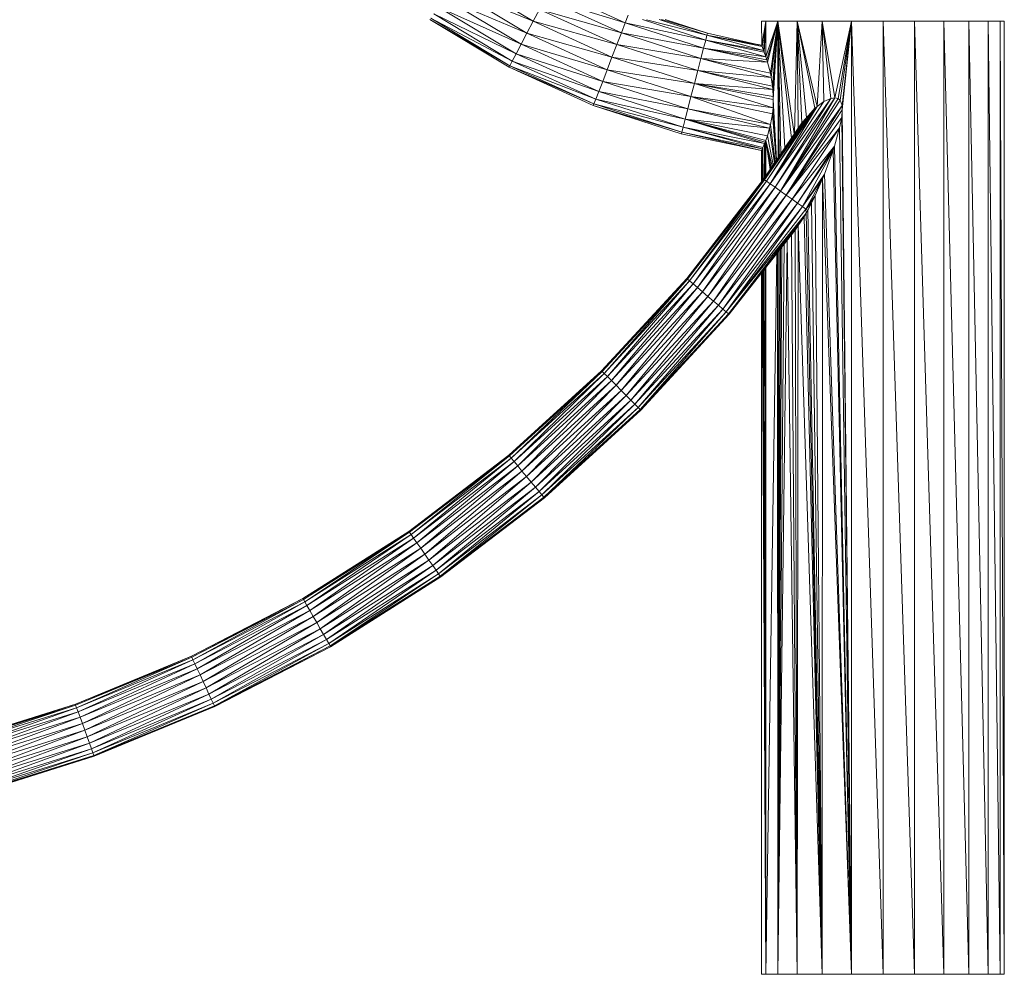
# Model space of a CAD drawing. Units: inches. Extents: x 11 to 6731, y 6 to 4758.
# Drawn here: x 5598 to 6159, y 2560 to 3104 of the extents above; entities that cross this region are included whole.
import ezdxf

# ---------------------------------------------------------------- set-up
doc = ezdxf.new("R2010")
doc.units = ezdxf.units.IN
doc.header["$MEASUREMENT"] = 0

# ---------------------------------------------------------------- blocks, each defined once
blk = doc.blocks.new('81_DWG-539549-North')
at = {"lineweight": 9}
for p, q in [((-5304.12, 543.43), (-5346.4, 568.89)), ((-5307.7, 536.64), (-5350.73, 562.55)), ((-5304.12, 543.43), (-5350.73, 562.55)), ((-5251.66, 542.56), (-5294.36, 561.99)), ((-5311.05, 530.31), (-5354.77, 556.65)), ((-5307.7, 536.64), (-5354.77, 556.65)), ((-5253.89, 536.84), (-5297.24, 556.55)), ((-5251.66, 542.56), (-5297.24, 556.55)), ((-5313.89, 524.88), (-5358.21, 551.58)), ((-5311.05, 530.31), (-5358.21, 551.58)), ((-5304.12, 543.43), (-5300.59, 550.22)), ((-5256.45, 530.17), (-5300.59, 550.22)), ((-5253.89, 536.84), (-5300.59, 550.22)), ((-5317.47, 518.09), (-5362.58, 545.24)), ((-5316.08, 520.71), (-5362.58, 545.24)), ((-5316.08, 520.71), (-5360.86, 547.69)), ((-5313.89, 524.88), (-5360.86, 547.69)), ((-5251.66, 542.56), (-5249.94, 546.96)), ((-5317.94, 517.19), (-5363.14, 544.41)), ((-5317.47, 518.09), (-5363.14, 544.41)), ((-5307.7, 536.64), (-5304.12, 543.43)), ((-5259.24, 523.01), (-5304.12, 543.43)), ((-5256.45, 530.17), (-5304.12, 543.43)), ((-5253.89, 536.84), (-5251.66, 542.56)), ((-5205.8, 532.74), (-5251.66, 542.56)), ((-5206.97, 528.18), (-5251.66, 542.56)), ((-5205.8, 532.74), (-5241.91, 544.37)), ((-5205.06, 535.61), (-5239.52, 544.32)), ((-5205.06, 535.61), (-5232.29, 544.37)), ((-5204.83, 536.59), (-5230.96, 544.37)), ((-5204.83, 536.59), (-5229, 544.37)), ((-5171.57, 543.58), (-5173.9, 543.58)), ((-5173.81, 529.64), (-5173.9, 543.58)), ((-5173.9, 543.58), (-5173.81, 529.7)), ((-5173.9, 543.58), (-5173.85, 529.75)), ((-5171.57, 543.58), (-5173.81, 529.64)), ((-5171.57, 543.58), (-5173.57, 529.09)), ((-5171.57, 543.58), (-5172.78, 526.82)), ((-5172.41, 525.87), (-5171.57, 543.58)), ((-5171.57, 543.58), (-5164.64, 543.58)), ((-5171.48, 523.1), (-5171.57, 543.58)), ((-5171.48, 523.1), (-5164.64, 543.58)), ((-5164.64, 543.58), (-5170.92, 521.4)), ((-5164.64, 543.58), (-5170.55, 520.07)), ((-5164.64, 543.58), (-5168.88, 513.82)), ((-5164.64, 543.58), (-5168.41, 511.32)), ((-5164.64, 543.58), (-5167.76, 506.54)), ((-5164.64, 543.58), (-5167.48, 504.62)), ((-5164.64, 543.58), (-5167.29, 498.77)), ((-5164.64, 543.58), (-5167.25, 500.53)), ((-5153.62, 543.58), (-5164.64, 543.58)), ((-5163.9, 466.56), (-5164.64, 543.58)), ((-5162.9, 468.03), (-5164.64, 543.58)), ((-5164.64, 543.58), (-5164.49, 465.68)), ((-5164.64, 543.58), (-5160.69, 471.3)), ((-5164.64, 543.58), (-5156.94, 476.84)), ((-5164.64, 543.58), (-5155.3, 479.28)), ((-5153.62, 543.58), (-5155.24, 479.36)), ((-5139.34, 543.58), (-5153.62, 543.58)), ((-5153.02, 482.65), (-5153.62, 543.58)), ((-5151.06, 485.54), (-5153.62, 543.58)), ((-5153.62, 543.58), (-5148.41, 488.38)), ((-5153.62, 543.58), (-5143.48, 493.84)), ((-5153.62, 543.58), (-5142.27, 494.83)), ((-5139.34, 543.58), (-5142.27, 494.83)), ((-5139.34, 543.58), (-5122.6, 543.58)), ((-5138.37, 497.61), (-5139.34, 543.58)), ((-5139.34, 543.58), (-5134.51, 499.41)), ((-5139.34, 543.58), (-5132.18, 499.83)), ((-5132.18, 499.83), (-5122.6, 543.58)), ((-5122.6, 543.58), (-5130.32, 499.49)), ((-5122.6, 543.58), (-5129.11, 498.55)), ((-5122.6, 543.58), (-5127.95, 492.95)), ((-5122.6, 543.58), (-5127.9, 495.36)), ((-5122.6, 543.58), (-5104.69, 543.58)), ((-5122.6, 543.58), (-5122.6, 0)), ((-5122.6, 543.58), (-5104.69, 0)), ((-5104.69, 543.58), (-5086.83, 543.58)), ((-5104.69, 0), (-5104.69, 543.58)), ((-5104.69, 543.58), (-5086.83, 0)), ((-5086.83, 543.58), (-5070.09, 543.58)), ((-5086.83, 0), (-5086.83, 543.58)), ((-5086.83, 543.58), (-5070.09, 0)), ((-5070.09, 543.58), (-5055.81, 543.58)), ((-5070.09, 0), (-5070.09, 543.58)), ((-5070.09, 543.58), (-5055.81, 0)), ((-5055.81, 543.58), (-5044.79, 543.58)), ((-5055.81, 0), (-5055.81, 543.58)), ((-5055.81, 543.58), (-5044.79, 0)), ((-5044.79, 543.58), (-5037.86, 543.58)), ((-5044.79, 0), (-5044.79, 543.58)), ((-5044.79, 543.58), (-5037.86, 0)), ((-5037.86, 543.58), (-5035.53, 543.58)), ((-5037.86, 0), (-5037.86, 543.58)), ((-5037.86, 543.58), (-5035.53, 0)), ((-5035.53, 543.58), (-5035.54, 543.08)), ((-5035.53, 0), (-5035.53, 543.58)), ((-5311.05, 530.31), (-5307.7, 536.64)), ((-5261.99, 515.85), (-5307.7, 536.64)), ((-5259.24, 523.01), (-5307.7, 536.64)), ((-5256.45, 530.17), (-5253.89, 536.84)), ((-5206.97, 528.18), (-5253.89, 536.84)), ((-5208.55, 522.24), (-5253.89, 536.84)), ((-5205.06, 535.61), (-5205.8, 532.74)), ((-5205.06, 535.61), (-5204.83, 536.59)), ((-5173.81, 529.7), (-5205.06, 535.61)), ((-5173.85, 529.75), (-5205.06, 535.61)), ((-5173.57, 529.09), (-5205.06, 535.61)), ((-5173.81, 529.64), (-5205.06, 535.61)), ((-5173.81, 529.7), (-5205.06, 535.61)), ((-5172.78, 526.82), (-5205.06, 535.61)), ((-5173.81, 529.7), (-5204.83, 536.59)), ((-5313.89, 524.88), (-5311.05, 530.31)), ((-5264.54, 509.18), (-5311.05, 530.31)), ((-5261.99, 515.85), (-5311.05, 530.31)), ((-5259.24, 523.01), (-5256.45, 530.17)), ((-5208.55, 522.24), (-5256.45, 530.17)), ((-5210.36, 515.32), (-5256.45, 530.17)), ((-5206.97, 528.18), (-5208.55, 522.24)), ((-5205.8, 532.74), (-5206.97, 528.18)), ((-5171.48, 523.1), (-5206.97, 528.18)), ((-5170.92, 521.4), (-5206.97, 528.18)), ((-5170.55, 520.07), (-5206.97, 528.18)), ((-5172.41, 525.87), (-5205.8, 532.74)), ((-5171.48, 523.1), (-5205.8, 532.74)), ((-5172.78, 526.82), (-5205.8, 532.74)), ((-5173.81, 529.7), (-5173.85, 529.75)), ((-5173.81, 529.64), (-5173.81, 529.7)), ((-5173.57, 529.09), (-5173.81, 529.64)), ((-5173.57, 529.09), (-5172.78, 526.82)), ((-5316.08, 520.71), (-5313.89, 524.88)), ((-5266.78, 503.46), (-5313.89, 524.88)), ((-5264.54, 509.18), (-5313.89, 524.88)), ((-5261.99, 515.85), (-5259.24, 523.01)), ((-5210.36, 515.32), (-5259.24, 523.01)), ((-5212.27, 507.89), (-5259.24, 523.01)), ((-5208.55, 522.24), (-5210.36, 515.32)), ((-5170.55, 520.07), (-5208.55, 522.24)), ((-5168.88, 513.82), (-5208.55, 522.24)), ((-5168.41, 511.32), (-5208.55, 522.24)), ((-5172.41, 525.87), (-5172.78, 526.82)), ((-5172.41, 525.87), (-5171.48, 523.1)), ((-5171.48, 523.1), (-5170.92, 521.4)), ((-5317.94, 517.19), (-5317.47, 518.09)), ((-5269.89, 495.36), (-5317.94, 517.19)), ((-5269.57, 496.3), (-5317.94, 517.19)), ((-5317.47, 518.09), (-5316.08, 520.71)), ((-5269.57, 496.3), (-5317.47, 518.09)), ((-5268.5, 499.06), (-5317.47, 518.09)), ((-5268.5, 499.06), (-5316.08, 520.71)), ((-5266.78, 503.46), (-5316.08, 520.71)), ((-5170.92, 521.4), (-5170.55, 520.07)), ((-5170.55, 520.07), (-5168.88, 513.82)), ((-5264.54, 509.18), (-5261.99, 515.85)), ((-5212.27, 507.89), (-5261.99, 515.85)), ((-5214.22, 500.46), (-5261.99, 515.85)), ((-5210.36, 515.32), (-5212.27, 507.89)), ((-5168.41, 511.32), (-5210.36, 515.32)), ((-5167.76, 506.54), (-5210.36, 515.32)), ((-5167.48, 504.62), (-5210.36, 515.32)), ((-5168.88, 513.82), (-5168.41, 511.32)), ((-5168.41, 511.32), (-5167.76, 506.54)), ((-5266.78, 503.46), (-5264.54, 509.18)), ((-5214.22, 500.46), (-5264.54, 509.18)), ((-5215.94, 493.54), (-5264.54, 509.18)), ((-5212.27, 507.89), (-5214.22, 500.46)), ((-5167.48, 504.62), (-5212.27, 507.89)), ((-5167.25, 500.53), (-5212.27, 507.89)), ((-5167.29, 498.77), (-5212.27, 507.89)), ((-5167.39, 494.1), (-5212.27, 507.89)), ((-5167.76, 506.54), (-5167.48, 504.62)), ((-5268.5, 499.06), (-5266.78, 503.46)), ((-5217.52, 487.6), (-5266.78, 503.46)), ((-5215.94, 493.54), (-5266.78, 503.46)), ((-5214.22, 500.46), (-5215.94, 493.54)), ((-5167.39, 494.1), (-5214.22, 500.46)), ((-5167.76, 490.58), (-5214.22, 500.46)), ((-5168.83, 484.54), (-5214.22, 500.46)), ((-5167.48, 504.62), (-5167.25, 500.53)), ((-5167.25, 500.53), (-5167.29, 498.77)), ((-5132.18, 499.83), (-5166.27, 448.86)), ((-5132.18, 499.83), (-5163.2, 446.66)), ((-5134.51, 499.41), (-5132.18, 499.83)), ((-5132.18, 499.83), (-5130.32, 499.49)), ((-5269.89, 495.36), (-5269.57, 496.3)), ((-5219.71, 479.19), (-5269.89, 495.36)), ((-5219.43, 480.17), (-5269.89, 495.36)), ((-5269.57, 496.3), (-5268.5, 499.06)), ((-5218.69, 483.04), (-5269.57, 496.3)), ((-5219.43, 480.17), (-5269.57, 496.3)), ((-5218.69, 483.04), (-5268.5, 499.06)), ((-5217.52, 487.6), (-5268.5, 499.06)), ((-5142.27, 494.83), (-5171.06, 452.2)), ((-5134.51, 499.41), (-5168.97, 450.75)), ((-5138.37, 497.61), (-5168.97, 450.75)), ((-5142.27, 494.83), (-5168.97, 450.75)), ((-5167.39, 494.1), (-5167.76, 490.58)), ((-5167.29, 498.77), (-5167.39, 494.1)), ((-5165.5, 464.18), (-5167.39, 494.1)), ((-5165.39, 464.36), (-5167.29, 498.77)), ((-5134.51, 499.41), (-5166.27, 448.86)), ((-5130.32, 499.49), (-5163.2, 446.66)), ((-5129.11, 498.55), (-5163.2, 446.66)), ((-5127.9, 495.36), (-5163.2, 446.66)), ((-5127.9, 495.36), (-5159.85, 444.3)), ((-5143.48, 493.84), (-5142.27, 494.83)), ((-5138.37, 497.61), (-5142.27, 494.83)), ((-5138.37, 497.61), (-5134.51, 499.41)), ((-5130.32, 499.49), (-5129.11, 498.55)), ((-5129.11, 498.55), (-5127.9, 495.36)), ((-5127.9, 495.36), (-5127.95, 492.95)), ((-5217.52, 487.6), (-5215.94, 493.54)), ((-5168.83, 484.54), (-5215.94, 493.54)), ((-5169.34, 482.47), (-5215.94, 493.54)), ((-5143.48, 493.84), (-5172.32, 453.11)), ((-5143.48, 493.84), (-5171.06, 452.2)), ((-5167.76, 490.58), (-5168.83, 484.54)), ((-5165.71, 463.88), (-5167.76, 490.58)), ((-5127.95, 492.95), (-5159.85, 444.3)), ((-5128.13, 488.56), (-5159.85, 444.3)), ((-5148.41, 488.38), (-5143.48, 493.84)), ((-5128.13, 488.56), (-5129.58, 482.64)), ((-5127.95, 492.95), (-5128.13, 488.56)), ((-5128.13, 488.56), (-5122.6, 0)), ((-5127.95, 492.95), (-5122.6, 0)), ((-5218.69, 483.04), (-5219.43, 480.17)), ((-5218.69, 483.04), (-5217.52, 487.6)), ((-5172.27, 473.69), (-5218.69, 483.04)), ((-5173.15, 471.5), (-5218.69, 483.04)), ((-5173.53, 470.68), (-5218.69, 483.04)), ((-5169.34, 482.47), (-5217.52, 487.6)), ((-5170.64, 478.14), (-5217.52, 487.6)), ((-5171.57, 475.52), (-5217.52, 487.6)), ((-5171.95, 474.49), (-5217.52, 487.6)), ((-5172.27, 473.69), (-5217.52, 487.6)), ((-5151.06, 485.54), (-5172.78, 453.42)), ((-5148.41, 488.38), (-5172.32, 453.11)), ((-5151.06, 485.54), (-5172.32, 453.11)), ((-5168.83, 484.54), (-5169.34, 482.47)), ((-5166.28, 463.03), (-5168.83, 484.54)), ((-5151.06, 485.54), (-5148.41, 488.38)), ((-5219.71, 479.19), (-5219.43, 480.17)), ((-5173.9, 469.78), (-5219.71, 479.19)), ((-5173.53, 470.68), (-5219.43, 480.17)), ((-5173.9, 469.78), (-5219.43, 480.17)), ((-5170.64, 478.14), (-5171.57, 475.52)), ((-5169.34, 482.47), (-5170.64, 478.14)), ((-5167.29, 461.57), (-5170.64, 478.14)), ((-5166.56, 462.62), (-5169.34, 482.47)), ((-5129.58, 482.64), (-5159.85, 444.3)), ((-5129.58, 482.64), (-5156.5, 441.93)), ((-5129.58, 482.64), (-5132.27, 472.28)), ((-5122.6, 0), (-5129.58, 482.64)), ((-5172.27, 473.69), (-5173.15, 471.5)), ((-5171.95, 474.49), (-5172.27, 473.69)), ((-5172.24, 454.22), (-5172.27, 473.69)), ((-5171.57, 475.52), (-5171.95, 474.49)), ((-5171.93, 454.68), (-5171.95, 474.49)), ((-5167.82, 460.76), (-5171.57, 475.52)), ((-5169.08, 458.9), (-5171.57, 475.52)), ((-5171.57, 455.21), (-5171.57, 475.52)), ((-5168.81, 459.3), (-5171.57, 475.52)), ((-5171.57, 475.52), (-5168.38, 459.93)), ((-5132.27, 472.28), (-5156.5, 441.93)), ((-5132.27, 472.28), (-5153.39, 439.73)), ((-5132.27, 472.28), (-5133.16, 469.88)), ((-5122.6, 0), (-5132.27, 472.28)), ((-5173.53, 470.68), (-5173.9, 469.78)), ((-5173.9, 469.78), (-5173.9, 451.98)), ((-5173.81, 452.09), (-5173.9, 469.78)), ((-5173.15, 471.5), (-5173.53, 470.68)), ((-5173.45, 452.55), (-5173.53, 470.68)), ((-5173.09, 453.02), (-5173.15, 471.5)), ((-5133.16, 469.88), (-5153.39, 439.73)), ((-5133.16, 469.88), (-5150.69, 437.84)), ((-5133.16, 469.88), (-5138.13, 456.3)), ((-5122.6, 0), (-5133.16, 469.88)), ((-5138.13, 456.3), (-5150.69, 437.84)), ((-5138.13, 456.3), (-5139.11, 453.67)), ((-5122.6, 0), (-5138.13, 456.3)), ((-5172.78, 453.42), (-5216.55, 396.8)), ((-5172.78, 453.42), (-5216.18, 396.45)), ((-5172.32, 453.11), (-5216.18, 396.45)), ((-5172.32, 453.11), (-5214.97, 395.43)), ((-5171.06, 452.2), (-5214.97, 395.43)), ((-5171.06, 452.2), (-5213.01, 393.8)), ((-5168.97, 450.75), (-5213.01, 393.8)), ((-5168.97, 450.75), (-5210.55, 391.69)), ((-5172.32, 453.11), (-5172.78, 453.42)), ((-5171.06, 452.2), (-5172.32, 453.11)), ((-5171.06, 452.2), (-5168.97, 450.75)), ((-5166.27, 448.86), (-5168.97, 450.75)), ((-5139.11, 453.67), (-5150.69, 437.84)), ((-5139.11, 453.67), (-5148.64, 436.39)), ((-5143.44, 444.19), (-5139.11, 453.67)), ((-5139.34, 0), (-5139.11, 453.67)), ((-5122.6, 0), (-5139.11, 453.67)), ((-5166.27, 448.86), (-5210.55, 391.69)), ((-5166.27, 448.86), (-5207.62, 389.23)), ((-5163.2, 446.66), (-5207.62, 389.23)), ((-5163.2, 446.66), (-5204.5, 386.58)), ((-5159.85, 444.3), (-5204.5, 386.58)), ((-5159.85, 444.3), (-5201.34, 383.94)), ((-5166.27, 448.86), (-5163.2, 446.66)), ((-5163.2, 446.66), (-5159.85, 444.3)), ((-5159.85, 444.3), (-5156.5, 441.93)), ((-5143.44, 444.19), (-5148.64, 436.39)), ((-5143.44, 444.19), (-5145.48, 439.64)), ((-5143.44, 444.19), (-5139.34, 0)), ((-5201.34, 383.94), (-5156.5, 441.93)), ((-5156.5, 441.93), (-5198.46, 381.48)), ((-5198.46, 381.48), (-5153.39, 439.73)), ((-5153.39, 439.73), (-5195.94, 379.36)), ((-5156.5, 441.93), (-5153.39, 439.73)), ((-5150.69, 437.84), (-5153.39, 439.73)), ((-5145.48, 439.64), (-5148.64, 436.39)), ((-5145.48, 439.64), (-5147.62, 435.66)), ((-5145.48, 439.64), (-5139.34, 0)), ((-5150.69, 437.84), (-5195.94, 379.36)), ((-5150.69, 437.84), (-5194.04, 377.74)), ((-5148.64, 436.39), (-5194.04, 377.74)), ((-5148.55, 433.97), (-5194.04, 377.74)), ((-5148.55, 433.97), (-5192.83, 376.72)), ((-5150.69, 437.84), (-5148.64, 436.39)), ((-5148.55, 433.97), (-5149.62, 431.92)), ((-5147.62, 435.66), (-5148.64, 436.39)), ((-5148.55, 433.97), (-5148.64, 436.39)), ((-5147.62, 435.66), (-5148.55, 433.97)), ((-5139.34, 0), (-5148.55, 433.97)), ((-5139.34, 0), (-5147.62, 435.66)), ((-5149.62, 431.92), (-5192.83, 376.72)), ((-5153.02, 426.97), (-5192.83, 376.72)), ((-5153.02, 426.97), (-5192.41, 376.37)), ((-5154.83, 424.34), (-5153.02, 426.97)), ((-5153.62, 0), (-5153.02, 426.97)), ((-5149.62, 431.92), (-5153.02, 426.97)), ((-5139.34, 0), (-5153.02, 426.97)), ((-5139.34, 0), (-5149.62, 431.92)), ((-5154.83, 424.34), (-5192.41, 376.37)), ((-5156.92, 421.67), (-5153.62, 0)), ((-5154.83, 424.34), (-5153.62, 0)), ((-5164.64, 0), (-5159.37, 418.54)), ((-5161.05, 416.39), (-5164.64, 0)), ((-5153.62, 0), (-5159.31, 418.62)), ((-5165.28, 411), (-5171.57, 0)), ((-5164.64, 0), (-5164.95, 411.42)), ((-5164.64, 0), (-5162.36, 414.73)), ((-5164.64, 0), (-5163.19, 413.67)), ((-5164.64, 0), (-5163.97, 412.68)), ((-5164.64, 0), (-5164.64, 411.81)), ((-5173.9, 400), (-5173.9, 0)), ((-5171.57, 0), (-5173.56, 400.44)), ((-5171.57, 0), (-5173.24, 400.84)), ((-5171.57, 0), (-5172.92, 401.25)), ((-5171.57, 0), (-5172.17, 402.21)), ((-5171.57, 0), (-5171.89, 402.56)), ((-5171.57, 0), (-5171.57, 402.97)), ((-5265.15, 344.19), (-5216.55, 396.8)), ((-5264.78, 343.8), (-5216.55, 396.8)), ((-5264.78, 343.8), (-5216.18, 396.45)), ((-5216.18, 396.45), (-5263.61, 342.68)), ((-5263.61, 342.68), (-5214.97, 395.43)), ((-5214.97, 395.43), (-5261.85, 340.9)), ((-5261.85, 340.9), (-5213.01, 393.8)), ((-5213.01, 393.8), (-5259.57, 338.58)), ((-5216.55, 396.8), (-5216.18, 396.45)), ((-5216.18, 396.45), (-5214.97, 395.43)), ((-5214.97, 395.43), (-5213.01, 393.8)), ((-5213.01, 393.8), (-5210.55, 391.69)), ((-5259.57, 338.58), (-5210.55, 391.69)), ((-5210.55, 391.69), (-5256.87, 335.87)), ((-5256.87, 335.87), (-5207.62, 389.23)), ((-5207.62, 389.23), (-5253.99, 332.97)), ((-5210.55, 391.69), (-5207.62, 389.23)), ((-5207.62, 389.23), (-5204.5, 386.58)), ((-5253.99, 332.97), (-5204.5, 386.58)), ((-5204.5, 386.58), (-5251.1, 330.06)), ((-5251.1, 330.06), (-5201.34, 383.94)), ((-5201.34, 383.94), (-5248.41, 327.36)), ((-5204.5, 386.58), (-5201.34, 383.94)), ((-5201.34, 383.94), (-5198.46, 381.48)), ((-5248.41, 327.36), (-5198.46, 381.48)), ((-5198.46, 381.48), (-5246.13, 325.03)), ((-5246.13, 325.03), (-5195.94, 379.36)), ((-5195.94, 379.36), (-5244.31, 323.25)), ((-5194.04, 377.74), (-5244.31, 323.25)), ((-5194.04, 377.74), (-5243.24, 322.13)), ((-5192.83, 376.72), (-5243.24, 322.13)), ((-5192.83, 376.72), (-5242.82, 321.75)), ((-5192.41, 376.37), (-5242.82, 321.75)), ((-5198.46, 381.48), (-5195.94, 379.36)), ((-5194.04, 377.74), (-5195.94, 379.36)), ((-5194.04, 377.74), (-5192.83, 376.72)), ((-5192.83, 376.72), (-5192.41, 376.37)), ((-5318.08, 295.99), (-5265.15, 344.19)), ((-5317.7, 295.58), (-5265.15, 344.19)), ((-5317.7, 295.58), (-5264.78, 343.8)), ((-5264.78, 343.8), (-5316.73, 294.36)), ((-5316.73, 294.36), (-5263.61, 342.68)), ((-5263.61, 342.68), (-5315.1, 292.43)), ((-5265.15, 344.19), (-5264.78, 343.8)), ((-5264.78, 343.8), (-5263.61, 342.68)), ((-5263.61, 342.68), (-5261.85, 340.9)), ((-5315.1, 292.43), (-5261.85, 340.9)), ((-5261.85, 340.9), (-5313.01, 289.92)), ((-5313.01, 289.92), (-5259.57, 338.58)), ((-5259.57, 338.58), (-5310.59, 286.99)), ((-5261.85, 340.9), (-5259.57, 338.58)), ((-5259.57, 338.58), (-5256.87, 335.87)), ((-5310.59, 286.99), (-5256.87, 335.87)), ((-5256.87, 335.87), (-5307.94, 283.84)), ((-5307.94, 283.84), (-5253.99, 332.97)), ((-5253.99, 332.97), (-5305.29, 280.7)), ((-5256.87, 335.87), (-5253.99, 332.97)), ((-5253.99, 332.97), (-5251.1, 330.06)), ((-5305.29, 280.7), (-5251.1, 330.06)), ((-5251.1, 330.06), (-5302.87, 277.77)), ((-5302.87, 277.77), (-5248.41, 327.36)), ((-5248.41, 327.36), (-5300.77, 275.26)), ((-5251.1, 330.06), (-5248.41, 327.36)), ((-5248.41, 327.36), (-5246.13, 325.03)), ((-5300.77, 275.26), (-5246.13, 325.03)), ((-5246.13, 325.03), (-5299.15, 273.33)), ((-5299.15, 273.33), (-5244.31, 323.25)), ((-5244.31, 323.25), (-5298.17, 272.11)), ((-5298.17, 272.11), (-5243.24, 322.13)), ((-5243.24, 322.13), (-5297.8, 271.7)), ((-5297.8, 271.7), (-5242.82, 321.75)), ((-5246.13, 325.03), (-5244.31, 323.25)), ((-5244.31, 323.25), (-5243.24, 322.13)), ((-5243.24, 322.13), (-5242.82, 321.75)), ((-5375, 252.57), (-5318.08, 295.99)), ((-5374.68, 252.13), (-5318.08, 295.99)), ((-5374.68, 252.13), (-5317.7, 295.58)), ((-5317.7, 295.58), (-5373.79, 250.83)), ((-5373.79, 250.83), (-5316.73, 294.36)), ((-5316.73, 294.36), (-5372.35, 248.77)), ((-5372.35, 248.77), (-5315.1, 292.43)), ((-5315.1, 292.43), (-5370.44, 246.08)), ((-5318.08, 295.99), (-5317.7, 295.58)), ((-5317.7, 295.58), (-5316.73, 294.36)), ((-5316.73, 294.36), (-5315.1, 292.43)), ((-5315.1, 292.43), (-5313.01, 289.92)), ((-5370.44, 246.08), (-5313.01, 289.92)), ((-5313.01, 289.92), (-5368.31, 242.95)), ((-5368.31, 242.95), (-5310.59, 286.99)), ((-5310.59, 286.99), (-5365.98, 239.59)), ((-5313.01, 289.92), (-5310.59, 286.99)), ((-5310.59, 286.99), (-5307.94, 283.84)), ((-5365.98, 239.59), (-5307.94, 283.84)), ((-5307.94, 283.84), (-5363.61, 236.23)), ((-5307.94, 283.84), (-5305.29, 280.7)), ((-5363.61, 236.23), (-5305.29, 280.7)), ((-5305.29, 280.7), (-5361.42, 233.1)), ((-5361.42, 233.1), (-5302.87, 277.77)), ((-5302.87, 277.77), (-5359.56, 230.41)), ((-5359.56, 230.41), (-5300.77, 275.26)), ((-5300.77, 275.26), (-5358.12, 228.35)), ((-5305.29, 280.7), (-5302.87, 277.77)), ((-5302.87, 277.77), (-5300.77, 275.26)), ((-5300.77, 275.26), (-5299.15, 273.33)), ((-5358.12, 228.35), (-5299.15, 273.33)), ((-5299.15, 273.33), (-5357.24, 227.05)), ((-5357.24, 227.05), (-5298.17, 272.11)), ((-5298.17, 272.11), (-5356.91, 226.61)), ((-5356.91, 226.61), (-5297.8, 271.7)), ((-5299.15, 273.33), (-5298.17, 272.11)), ((-5298.17, 272.11), (-5297.8, 271.7)), ((-5435.46, 214.25), (-5375, 252.57)), ((-5435.19, 213.78), (-5375, 252.57)), ((-5435.19, 213.78), (-5374.68, 252.13)), ((-5374.68, 252.13), (-5434.39, 212.41)), ((-5434.39, 212.41), (-5373.79, 250.83)), ((-5373.79, 250.83), (-5433.14, 210.23)), ((-5433.14, 210.23), (-5372.35, 248.77)), ((-5372.35, 248.77), (-5431.51, 207.39)), ((-5375, 252.57), (-5374.68, 252.13)), ((-5374.68, 252.13), (-5373.79, 250.83)), ((-5373.79, 250.83), (-5372.35, 248.77)), ((-5372.35, 248.77), (-5370.44, 246.08)), ((-5431.51, 207.39), (-5370.44, 246.08)), ((-5370.44, 246.08), (-5429.65, 204.09)), ((-5429.65, 204.09), (-5368.31, 242.95)), ((-5368.31, 242.95), (-5427.6, 200.54)), ((-5370.44, 246.08), (-5368.31, 242.95)), ((-5368.31, 242.95), (-5365.98, 239.59)), ((-5427.6, 200.54), (-5365.98, 239.59)), ((-5365.98, 239.59), (-5425.56, 196.99)), ((-5425.56, 196.99), (-5363.61, 236.23)), ((-5363.61, 236.23), (-5423.65, 193.68)), ((-5365.98, 239.59), (-5363.61, 236.23)), ((-5363.61, 236.23), (-5361.42, 233.1)), ((-5423.65, 193.68), (-5361.42, 233.1)), ((-5361.42, 233.1), (-5422.02, 190.84)), ((-5422.02, 190.84), (-5359.56, 230.41)), ((-5359.56, 230.41), (-5420.77, 188.66)), ((-5361.42, 233.1), (-5359.56, 230.41)), ((-5359.56, 230.41), (-5358.12, 228.35)), ((-5420.77, 188.66), (-5358.12, 228.35)), ((-5358.12, 228.35), (-5419.98, 187.29)), ((-5419.98, 187.29), (-5357.24, 227.05)), ((-5357.24, 227.05), (-5419.7, 186.82)), ((-5419.7, 186.82), (-5356.91, 226.61)), ((-5358.12, 228.35), (-5357.24, 227.05)), ((-5357.24, 227.05), (-5356.91, 226.61)), ((-5499.04, 181.33), (-5435.46, 214.25)), ((-5498.81, 180.84), (-5435.46, 214.25)), ((-5498.81, 180.84), (-5435.19, 213.78)), ((-5435.19, 213.78), (-5498.16, 179.4)), ((-5435.46, 214.25), (-5435.19, 213.78)), ((-5435.19, 213.78), (-5434.39, 212.41)), ((-5498.16, 179.4), (-5434.39, 212.41)), ((-5434.39, 212.41), (-5497.09, 177.12)), ((-5497.09, 177.12), (-5433.14, 210.23)), ((-5433.14, 210.23), (-5495.74, 174.15)), ((-5434.39, 212.41), (-5433.14, 210.23)), ((-5433.14, 210.23), (-5431.51, 207.39)), ((-5495.74, 174.15), (-5431.51, 207.39)), ((-5431.51, 207.39), (-5494.11, 170.69)), ((-5494.11, 170.69), (-5429.65, 204.09)), ((-5429.65, 204.09), (-5492.39, 166.98)), ((-5431.51, 207.39), (-5429.65, 204.09)), ((-5429.65, 204.09), (-5427.6, 200.54)), ((-5492.39, 166.98), (-5427.6, 200.54)), ((-5427.6, 200.54), (-5490.67, 163.27)), ((-5490.67, 163.27), (-5425.56, 196.99)), ((-5425.56, 196.99), (-5489.04, 159.81)), ((-5427.6, 200.54), (-5425.56, 196.99)), ((-5425.56, 196.99), (-5423.65, 193.68)), ((-5489.04, 159.81), (-5423.65, 193.68)), ((-5423.65, 193.68), (-5487.69, 156.84)), ((-5423.65, 193.68), (-5422.02, 190.84)), ((-5487.69, 156.84), (-5422.02, 190.84)), ((-5422.02, 190.84), (-5486.62, 154.56)), ((-5486.62, 154.56), (-5420.77, 188.66)), ((-5420.77, 188.66), (-5485.97, 153.13)), ((-5485.97, 153.13), (-5419.98, 187.29)), ((-5419.98, 187.29), (-5485.74, 152.64)), ((-5485.74, 152.64), (-5419.7, 186.82)), ((-5422.02, 190.84), (-5420.77, 188.66)), ((-5420.77, 188.66), (-5419.98, 187.29)), ((-5419.98, 187.29), (-5419.7, 186.82)), ((-5565.22, 154.04), (-5499.04, 181.33)), ((-5565.08, 153.54), (-5499.04, 181.33)), ((-5565.08, 153.54), (-5498.81, 180.84)), ((-5498.81, 180.84), (-5564.53, 152.05)), ((-5499.04, 181.33), (-5498.81, 180.84)), ((-5498.81, 180.84), (-5498.16, 179.4)), ((-5564.53, 152.05), (-5498.16, 179.4)), ((-5498.16, 179.4), (-5563.64, 149.69)), ((-5563.64, 149.69), (-5497.09, 177.12)), ((-5497.09, 177.12), (-5562.53, 146.61)), ((-5562.53, 146.61), (-5495.74, 174.15)), ((-5495.74, 174.15), (-5561.22, 143.02)), ((-5498.16, 179.4), (-5497.09, 177.12)), ((-5497.09, 177.12), (-5495.74, 174.15)), ((-5495.74, 174.15), (-5494.11, 170.69)), ((-5561.22, 143.02), (-5494.11, 170.69)), ((-5494.11, 170.69), (-5559.83, 139.17)), ((-5494.11, 170.69), (-5492.39, 166.98)), ((-5559.83, 139.17), (-5492.39, 166.98)), ((-5492.39, 166.98), (-5558.48, 135.33)), ((-5558.48, 135.33), (-5490.67, 163.27)), ((-5490.67, 163.27), (-5557.18, 131.74)), ((-5492.39, 166.98), (-5490.67, 163.27)), ((-5490.67, 163.27), (-5489.04, 159.81)), ((-5557.18, 131.74), (-5489.04, 159.81)), ((-5489.04, 159.81), (-5556.06, 128.66)), ((-5489.04, 159.81), (-5487.69, 156.84)), ((-5633.54, 132.6), (-5565.22, 154.04)), ((-5633.41, 132.08), (-5565.22, 154.04)), ((-5633.41, 132.08), (-5565.08, 153.54)), ((-5565.08, 153.54), (-5632.99, 130.56)), ((-5632.99, 130.56), (-5564.53, 152.05)), ((-5564.53, 152.05), (-5632.34, 128.13)), ((-5565.22, 154.04), (-5565.08, 153.54)), ((-5565.08, 153.54), (-5564.53, 152.05)), ((-5564.53, 152.05), (-5563.64, 149.69)), ((-5556.06, 128.66), (-5487.69, 156.84)), ((-5487.69, 156.84), (-5555.18, 126.3)), ((-5555.18, 126.3), (-5486.62, 154.56)), ((-5486.62, 154.56), (-5554.62, 124.81)), ((-5554.62, 124.81), (-5485.97, 153.13)), ((-5485.97, 153.13), (-5554.48, 124.31)), ((-5554.48, 124.31), (-5485.74, 152.64)), ((-5487.69, 156.84), (-5486.62, 154.56)), ((-5486.62, 154.56), (-5485.97, 153.13)), ((-5485.97, 153.13), (-5485.74, 152.64)), ((-5632.34, 128.13), (-5563.64, 149.69)), ((-5563.64, 149.69), (-5631.5, 124.96)), ((-5631.5, 124.96), (-5562.53, 146.61)), ((-5562.53, 146.61), (-5630.52, 121.28)), ((-5563.64, 149.69), (-5562.53, 146.61)), ((-5562.53, 146.61), (-5561.22, 143.02)), ((-5630.52, 121.28), (-5561.22, 143.02)), ((-5561.22, 143.02), (-5629.5, 117.33)), ((-5561.22, 143.02), (-5559.83, 139.17)), ((-5629.5, 117.33), (-5559.83, 139.17)), ((-5559.83, 139.17), (-5628.43, 113.37)), ((-5628.43, 113.37), (-5558.48, 135.33)), ((-5558.48, 135.33), (-5627.45, 109.69)), ((-5559.83, 139.17), (-5558.48, 135.33)), ((-5558.48, 135.33), (-5557.18, 131.74)), ((-5627.45, 109.69), (-5557.18, 131.74)), ((-5557.18, 131.74), (-5626.57, 106.52)), ((-5557.18, 131.74), (-5556.06, 128.66)), ((-5626.57, 106.52), (-5556.06, 128.66)), ((-5556.06, 128.66), (-5625.92, 104.09)), ((-5625.92, 104.09), (-5555.18, 126.3)), ((-5555.18, 126.3), (-5625.55, 102.57)), ((-5625.55, 102.57), (-5554.62, 124.81)), ((-5554.62, 124.81), (-5625.36, 102.05)), ((-5625.36, 102.05), (-5554.48, 124.31)), ((-5556.06, 128.66), (-5555.18, 126.3)), ((-5555.18, 126.3), (-5554.62, 124.81)), ((-5554.62, 124.81), (-5554.48, 124.31)), ((-5171.57, 0), (-5173.9, 0)), ((-5164.64, 0), (-5171.57, 0)), ((-5153.62, 0), (-5164.64, 0)), ((-5153.62, 0), (-5139.34, 0)), ((-5139.34, 0), (-5122.6, 0)), ((-5122.6, 0), (-5104.69, 0)), ((-5104.69, 0), (-5086.83, 0)), ((-5086.83, 0), (-5070.09, 0)), ((-5070.09, 0), (-5055.81, 0)), ((-5055.81, 0), (-5044.79, 0)), ((-5044.79, 0), (-5037.86, 0)), ((-5037.86, 0), (-5035.53, 0))]:
    blk.add_line(p, q, dxfattribs=at)

msp = doc.modelspace()

# ---------------------------------------------------------------- block references
at = {"lineweight": 9}
msp.add_blockref('81_DWG-539549-North', (11194.63, 2560.14), dxfattribs=at)

doc.saveas('drawing.dxf')
